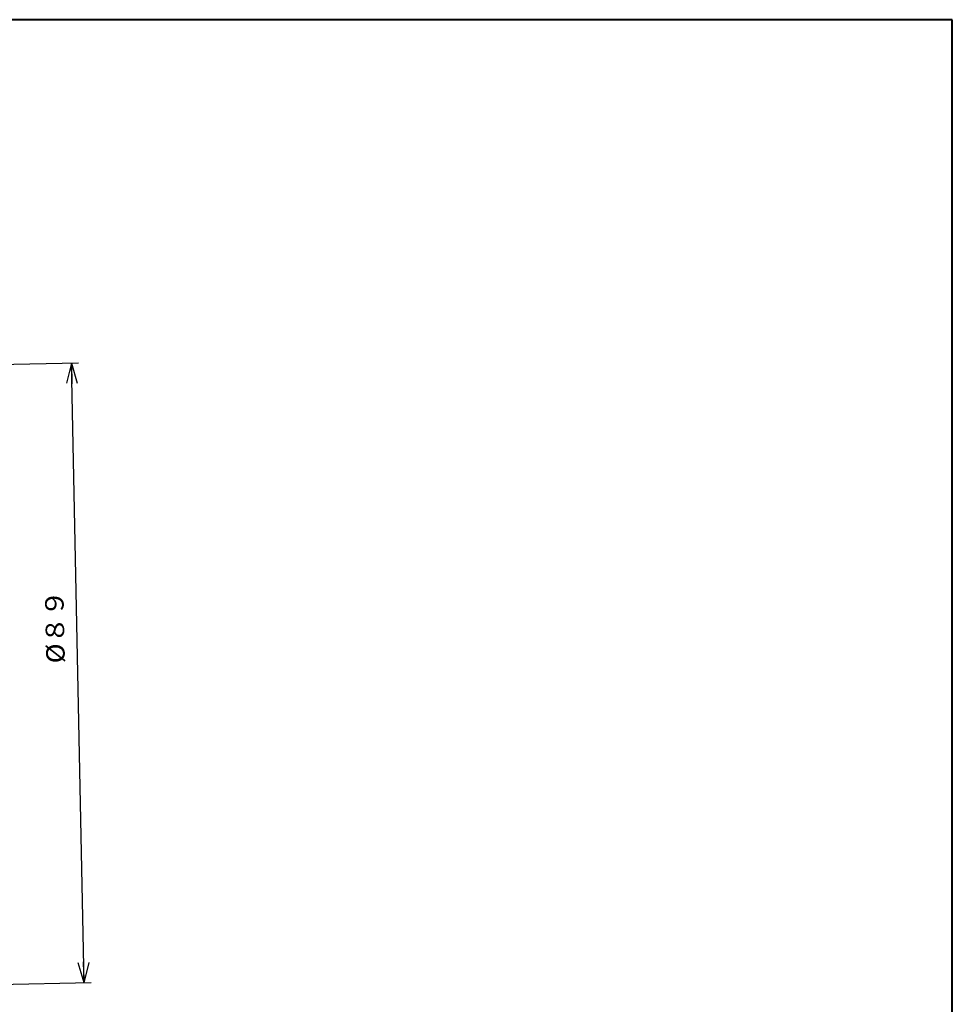
# Model space of a CAD drawing. Units: millimetres. Extents: x 15 to 403, y 12 to 286.
# Drawn here: x 269 to 403, y 144 to 286 of the extents above; entities that cross this region are included whole.
import ezdxf
from ezdxf.enums import TextEntityAlignment as Align

# ---------------------------------------------------------------- set-up
doc = ezdxf.new("R2010")
doc.units = ezdxf.units.MM
doc.linetypes.add('1pen実線', pattern=[0])
doc.layers.add('GR1_01', color=1, linetype='1pen実線', lineweight=40)
doc.styles.add('ＭＳ ゴシック', font='txt')
doc.dimstyles.new('FX_DIMINFO', dxfattribs={"dimtxt": 3.5, "dimasz": 3, "dimexe": 1, "dimexo": 2, "dimgap": 1, "dimtad": 1, "dimdec": 1, "dimdsep": 46, "dimtxsty": 'ＭＳ ゴシック', "dimblk1": 'FXTIP_ARROW_S', "dimblk2": 'FXTIP_ARROW_E', "dimsah": 1, "dimcen": 2.5, "dimdle": 6, "dimadec": 1, "dimazin": 2, "dimtfac": 1, "dimtmove": 0, "dimatfit": 3, "dimldrblk": 'FXTIP_ARROW_S', "dimfxl": 1, "dimtolj": 1, "dimarcsym": 0})

# ---------------------------------------------------------------- blocks, each defined once
blk = doc.blocks.new('FXTIP_ARROW_S')
at = {"color": 0, "linetype": 'Continuous', "lineweight": -2}
for q in [(-1, 0), (-0.966, 0.259), (-0.966, -0.259)]:
    blk.add_line((0, 0), q, dxfattribs=at)
blk = doc.blocks.new('FXTIP_ARROW_E')
at = {"color": 0, "linetype": 'Continuous', "lineweight": -2}
for q in [(-1, 0), (-0.966, 0.259), (-0.966, -0.259)]:
    blk.add_line((0, 0), q, dxfattribs=at)
blk = doc.blocks.new('*D21')
at = {"color": 0, "linetype": 'ByBlock', "lineweight": -2}
for p, q in [((260.36, 235.88), (277.46, 236.22)), ((278.27, 147.22), (276.46, 236.2)), ((262.17, 146.89), (279.27, 147.24))]:
    blk.add_line(p, q, dxfattribs=at)
at = {"color": 0, "linetype": 'ByBlock', "lineweight": -2, "xscale": 3, "yscale": 3}
for name, p, rotation in [('FXTIP_ARROW_E', (276.46, 236.2), 91.1666599999994), ('FXTIP_ARROW_S', (278.27, 147.22), 271.1666599999994)]:
    blk.add_blockref(name, p, dxfattribs=dict(at, rotation=rotation))
at = {"color": 7, "linetype": 'ByBlock', "lineweight": 30, "style": 'ＭＳ ゴシック', "width": 1.061404}
blk.add_text('%%c８９', height=2.652, rotation=91.1667, dxfattribs=at).set_placement((276.23, 198.39), align=Align.BOTTOM_CENTER)

msp = doc.modelspace()

# ---------------------------------------------------------------- linework, layer by layer
at = {"layer": 'GR1_01', "color": 126}
for p, q in [((403, 285.5), (15, 285.5)), ((403, 12.5), (403, 285.5))]:
    msp.add_line(p, q, dxfattribs=at)

# ---------------------------------------------------------------- dimensions: what is measured, and where the dimension line sits
at = {"layer": 'GR1_01', "color": 6, "lineweight": 20}
dim = msp.add_aligned_dim(p1=(260.17, 146.85), p2=(258.36, 235.83), distance=-18.1, dimstyle='FX_DIMINFO', override={"dimblk1": 'FXTIP_ARROW_S', "dimblk2": 'FXTIP_ARROW_E', "dimsah": 1, "dimclrt": 1}, dxfattribs=at)
dim.commit()
dim.dimension.update_dxf_attribs({"geometry": '*D21', "text_midpoint": (276.23, 198.39)})

doc.saveas('drawing.dxf')
